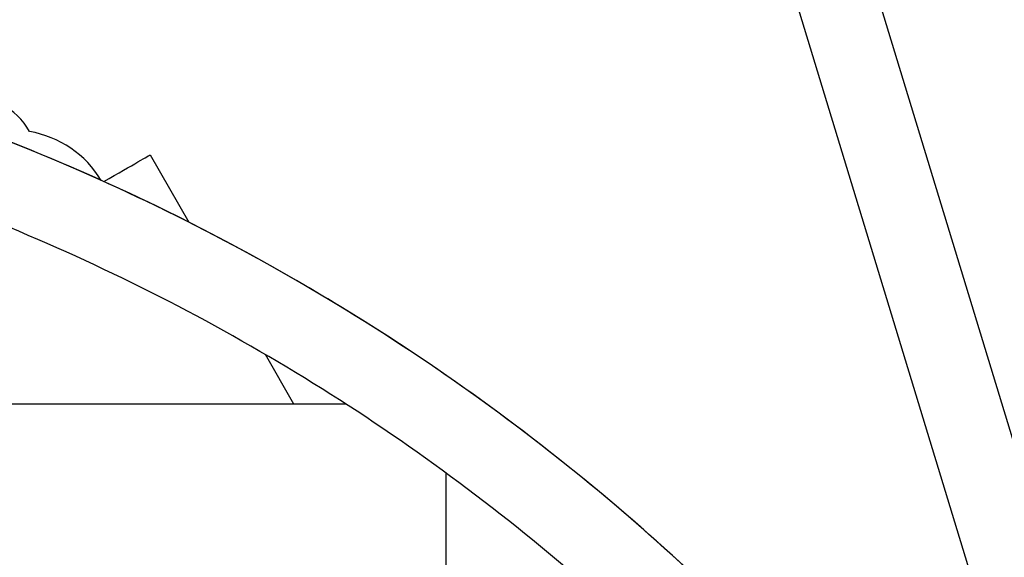
# Model space of a CAD drawing. Units: millimetres. Extents: x -9311 to 9318, y -7722 to 8234.
# Drawn here: x -1232 to -762, y 2477 to 2734 of the extents above; entities that cross this region are included whole.
import ezdxf

# ---------------------------------------------------------------- set-up
doc = ezdxf.new("R2010")
doc.units = ezdxf.units.MM
doc.header["$LTSCALE"] = 20
doc.layers.add('2d', color=230, linetype='Continuous')

msp = doc.modelspace()

# ---------------------------------------------------------------- linework, layer by layer
at = {"layer": '2d'}
for p, q in [((-735.55, 2460.6), (-883.16, 2944.88)), ((-919.5, 2933.8), (-771.9, 2449.52)), ((-1169.59, 2669.11), (-1151.05, 2636.99)), ((-1114.66, 2573.96), (-1101.02, 2550.33)), ((-1328.36, 2550.33), (-1076.22, 2550.33)), ((-1028.36, 2517.38), (-1028.36, 1854.47))]:
    msp.add_line(p, q, dxfattribs=at)
for centre, radius, start, end in [((-1619.04, 1710.48), 1038, 30.93705, 76.32442), ((-1255.09, 2664.49), 32.17, 29.3765, 96.8557), ((-1235.59, 2631.01), 50, 31.2373, 80.1701)]:
    msp.add_arc(centre, radius, start, end, dxfattribs=at)
at = {"layer": '2d', "extrusion": (0, 0, -1)}
msp.add_ellipse((-1235.59, 2631.01), major_axis=(65.99, 38.1), ratio=0, start_param=-0.841687, end_param=0.000001, dxfattribs=at)
at = {"layer": '2d'}
for points, knots in [([(-728.71, 2244.11), (-756.89, 2291.13), (-788.81, 2335.91), (-859.3, 2419.87), (-897.88, 2459.06), (-980.74, 2530.85), (-1025.02, 2563.46), (-1118.16, 2621.28), (-1167.03, 2646.5), (-1268.13, 2688.9), (-1320.37, 2706.09), (-1373.63, 2719.05)], [5.2523424, 5.2523424, 5.2523424, 5.2523424, 5.4107742, 5.4107742, 5.569206, 5.569206, 5.7276378, 5.7276378, 5.8860697, 5.8860697, 6.0445015, 6.0445015, 6.0445015, 6.0445015]), ([(-761.99, 2225.71), (-788.97, 2270.59), (-819.49, 2313.35), (-887.11, 2393.9), (-924.28, 2431.66), (-1004.11, 2500.82), (-1046.76, 2532.23), (-1136.5, 2587.94), (-1183.58, 2612.23), (-1280.98, 2653.08), (-1331.3, 2669.64), (-1382.62, 2682.13)], [5.2536658, 5.2536658, 5.2536658, 5.2536658, 5.4107742, 5.4107742, 5.569206, 5.569206, 5.7276378, 5.7276378, 5.8860697, 5.8860697, 6.0445015, 6.0445015, 6.0445015, 6.0445015])]:
    msp.add_open_spline(points, degree=3, knots=knots, dxfattribs=at)

doc.saveas('drawing.dxf')
